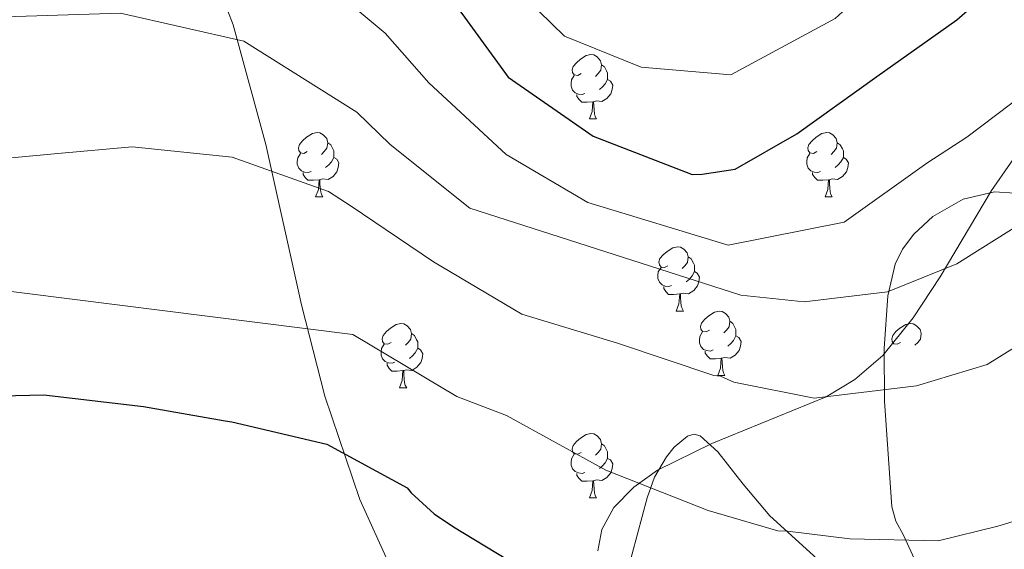
# Model space of a CAD drawing. Units: metres. Extents: x 585805 to 590298, y 4751710 to 4754737.
# Drawn here: x 587898 to 588052, y 4753577 to 4753659 of the extents above; entities that cross this region are included whole.
import ezdxf

# ---------------------------------------------------------------- set-up
doc = ezdxf.new("R2010")
doc.units = ezdxf.units.M
doc.header["$MEASUREMENT"] = 0
doc.linetypes.add('TRAZOSX2', pattern=[1.5, 1, -0.5])
for name, color, linetype, lineweight in [('Level 35', 92, 'TRAZOSX2', 0), ('Level 36', 19, 'Continuous', 40), ('Level 4', 36, 'Continuous', 30), ('Level 5', 36, 'Continuous', 0), ('Level 59', 19, 'Continuous', 0)]:
    doc.layers.add(name, color=color, linetype=linetype, lineweight=lineweight)

msp = doc.modelspace()

# ---------------------------------------------------------------- linework, layer by layer
at = {"layer": 'Level 35', "color": 92, "linetype": 'Continuous', "lineweight": 0, "ltscale": 0.5}
for points in [[(587970.05, 4753546.34, 496.56), (587962.4, 4753561.08, 497.69), (587955.01, 4753576.13, 499.21), (587951.21, 4753584.6, 500.39), (587945.74, 4753600.68, 503.42), (587942.12, 4753614.9, 506.71), (587936.56, 4753639.87, 513.26), (587931.45, 4753658.47, 518.26), (587926.17, 4753672.24, 521.73), (587921.02, 4753682.42, 524.04), (587916.32, 4753689.95, 525.55), (587907.71, 4753701.05, 527.36), (587902.6, 4753706.5, 528.04), (587896.91, 4753711.88, 528.54)], [(588055.43, 4753641.22, 517.17), (588049.53, 4753632.71, 515.12), (588041.53, 4753619.27, 511.7), (588037.33, 4753612.85, 510.17), (588032.63, 4753607.01, 508.99), (588028.25, 4753603.25, 508.36), (588023.77, 4753600.6, 507.98), (588005.97, 4753593.33, 507.17), (587997.55, 4753589.16, 506.64), (587993.87, 4753586.52, 506.25), (587990.72, 4753583.36, 505.73), (587988.85, 4753579.92, 504.92), (587988.25, 4753576.59, 503.87)]]:
    msp.add_polyline3d(points, dxfattribs=at)
at = {"layer": 'Level 36', "color": 92, "linetype": 'Continuous', "lineweight": 0}
for points in [[(587985.64, 4753650.89, 0.01), (587985.11, 4753650.62, 0.01), (587984.58, 4753650.68, 0.01), (587984.31, 4753651.05, 0.01), (587984.26, 4753651.47, 0.01), (587984.42, 4753651.99, 0.01), (587984.9, 4753652.59, 0.01), (587985.53, 4753653.12, 0.01), (587986.43, 4753653.7, 0.01), (587987.18, 4753653.86, 0.01), (587987.6, 4753653.81, 0.01), (587988.13, 4753653.49, 0.01), (587988.66, 4753652.91, 0.01), (587988.82, 4753652.27, 0.01), (587988.71, 4753651.42, 0.01), (587988.29, 4753650.89, 0.01), (587987.87, 4753650.46, 0.01)], [(587988.82, 4753652.27, 0.01), (587989.3, 4753651.95, 0.01), (587989.61, 4753651.31, 0.01), (587989.77, 4753650.99, 0.01), (587989.77, 4753650.41, 0.01), (587989.77, 4753649.99, 0.01), (587989.4, 4753649.3, 0.01), (587988.98, 4753648.82, 0.01), (587988.5, 4753648.4, 0.01)], [(587986.22, 4753647.81, 0.01), (587985.8, 4753647.65, 0.01), (587985.21, 4753647.71, 0.01), (587984.74, 4753647.92, 0.01), (587984.31, 4753648.34, 0.01), (587984.1, 4753648.93, 0.01), (587984.1, 4753649.35, 0.01), (587984.15, 4753649.93, 0.01), (587984.58, 4753650.62, 0.01)], [(587989.77, 4753649.99, 0.01), (587990.23, 4753649.74, 0.01), (587990.57, 4753649.12, 0.01), (587990.46, 4753648.4, 0.01), (587990.25, 4753647.76, 0.01), (587989.67, 4753647.02, 0.01), (587988.87, 4753646.54, 0.01), (587988.02, 4753646.64, 0.01), (587987.59, 4753646.51, 0.01)], [(587987.48, 4753646.51, 0.01), (587986.59, 4753646.43, 0.01), (587985.75, 4753646.43, 0.01), (587985.32, 4753646.86, 0.01), (587985, 4753647.33, 0.01), (587985, 4753647.65, 0.01)], [(587986.94, 4753643.83, 0.01), (587987.37, 4753644.99, 0.01), (587987.48, 4753646.51, 0.01), (587987.59, 4753646.51, 0.01), (587987.63, 4753645.93, 0.01), (587987.66, 4753645.24, 0.01), (587987.73, 4753644.63, 0.01), (587987.85, 4753644.23, 0.01), (587988.06, 4753643.83, 0.01)], [(587986.94, 4753643.83, 0.01), (587988.06, 4753643.83, 0.01)], [(587943, 4753638.75, 0.01), (587942.47, 4753638.48, 0.01), (587941.94, 4753638.54, 0.01), (587941.68, 4753638.91, 0.01), (587941.62, 4753639.33, 0.01), (587941.78, 4753639.85, 0.01), (587942.26, 4753640.45, 0.01), (587942.9, 4753640.98, 0.01), (587943.8, 4753641.56, 0.01), (587944.54, 4753641.72, 0.01), (587944.97, 4753641.67, 0.01), (587945.5, 4753641.35, 0.01), (587946.03, 4753640.77, 0.01), (587946.19, 4753640.13, 0.01), (587946.08, 4753639.28, 0.01), (587945.65, 4753638.75, 0.01), (587945.23, 4753638.32, 0.01)], [(588022.33, 4753638.75, 0.01), (588021.8, 4753638.48, 0.01), (588021.27, 4753638.54, 0.01), (588021.01, 4753638.91, 0.01), (588020.95, 4753639.33, 0.01), (588021.11, 4753639.85, 0.01), (588021.59, 4753640.45, 0.01), (588022.23, 4753640.98, 0.01), (588023.13, 4753641.56, 0.01), (588023.87, 4753641.72, 0.01), (588024.29, 4753641.67, 0.01), (588024.83, 4753641.35, 0.01), (588025.35, 4753640.77, 0.01), (588025.51, 4753640.13, 0.01), (588025.41, 4753639.28, 0.01), (588024.98, 4753638.75, 0.01), (588024.56, 4753638.32, 0.01)], [(587946.19, 4753640.13, 0.01), (587946.66, 4753639.81, 0.01), (587946.98, 4753639.17, 0.01), (587947.14, 4753638.85, 0.01), (587947.14, 4753638.27, 0.01), (587947.14, 4753637.85, 0.01), (587946.77, 4753637.16, 0.01), (587946.35, 4753636.68, 0.01), (587945.87, 4753636.26, 0.01)], [(588025.51, 4753640.13, 0.01), (588025.99, 4753639.81, 0.01), (588026.31, 4753639.17, 0.01), (588026.47, 4753638.85, 0.01), (588026.47, 4753638.27, 0.01), (588026.47, 4753637.85, 0.01), (588026.09, 4753637.16, 0.01), (588025.67, 4753636.68, 0.01), (588025.19, 4753636.26, 0.01)], [(587943.59, 4753635.67, 0.01), (587943.16, 4753635.51, 0.01), (587942.58, 4753635.57, 0.01), (587942.1, 4753635.78, 0.01), (587941.68, 4753636.2, 0.01), (587941.46, 4753636.79, 0.01), (587941.46, 4753637.21, 0.01), (587941.52, 4753637.79, 0.01), (587941.94, 4753638.48, 0.01)], [(587947.14, 4753637.85, 0.01), (587947.59, 4753637.6, 0.01), (587947.94, 4753636.98, 0.01), (587947.83, 4753636.26, 0.01), (587947.62, 4753635.62, 0.01), (587947.03, 4753634.88, 0.01), (587946.24, 4753634.4, 0.01), (587945.39, 4753634.5, 0.01), (587944.96, 4753634.37, 0.01)], [(588022.91, 4753635.67, 0.01), (588022.49, 4753635.51, 0.01), (588021.91, 4753635.57, 0.01), (588021.43, 4753635.78, 0.01), (588021.01, 4753636.2, 0.01), (588020.79, 4753636.79, 0.01), (588020.79, 4753637.21, 0.01), (588020.85, 4753637.79, 0.01), (588021.27, 4753638.48, 0.01)], [(588026.47, 4753637.85, 0.01), (588026.92, 4753637.6, 0.01), (588027.27, 4753636.98, 0.01), (588027.15, 4753636.26, 0.01), (588026.95, 4753635.62, 0.01), (588026.36, 4753634.88, 0.01), (588025.57, 4753634.4, 0.01), (588024.71, 4753634.5, 0.01), (588024.29, 4753634.37, 0.01)], [(587944.85, 4753634.37, 0.01), (587943.96, 4753634.29, 0.01), (587943.11, 4753634.29, 0.01), (587942.69, 4753634.72, 0.01), (587942.37, 4753635.19, 0.01), (587942.37, 4753635.51, 0.01)], [(588024.17, 4753634.37, 0.01), (588023.29, 4753634.29, 0.01), (588022.44, 4753634.29, 0.01), (588022.01, 4753634.72, 0.01), (588021.69, 4753635.19, 0.01), (588021.69, 4753635.51, 0.01)], [(587944.3, 4753631.69, 0.01), (587944.74, 4753632.85, 0.01), (587944.85, 4753634.37, 0.01), (587944.96, 4753634.37, 0.01), (587944.99, 4753633.79, 0.01), (587945.03, 4753633.1, 0.01), (587945.1, 4753632.49, 0.01), (587945.21, 4753632.09, 0.01), (587945.43, 4753631.69, 0.01)], [(588023.63, 4753631.69, 0.01), (588024.07, 4753632.85, 0.01), (588024.17, 4753634.37, 0.01), (588024.29, 4753634.37, 0.01), (588024.32, 4753633.79, 0.01), (588024.35, 4753633.1, 0.01), (588024.43, 4753632.49, 0.01), (588024.54, 4753632.09, 0.01), (588024.75, 4753631.69, 0.01)], [(587944.3, 4753631.69, 0.01), (587945.43, 4753631.69, 0.01)], [(588023.63, 4753631.69, 0.01), (588024.75, 4753631.69, 0.01)], [(588037.82, 4753574.72, 506.27), (588035.81, 4753579.04, 506.09), (588034.66, 4753581.24, 506.07), (588034.04, 4753583.47, 506.21), (588032.86, 4753599.88, 508.08), (588032.8, 4753608.09, 513.54), (588033.39, 4753616.28, 514.92), (588034.51, 4753621.23, 515.55), (588035.67, 4753623.58, 515.86), (588037.44, 4753625.89, 516.16), (588040.41, 4753628.63, 516.47), (588045.11, 4753631.36, 516.63), (588050.01, 4753632.49, 516.42), (588053.18, 4753632.26, 516.06)], [(587999.14, 4753620.98, 0.01), (587998.61, 4753620.71, 0.01), (587998.08, 4753620.77, 0.01), (587997.82, 4753621.14, 0.01), (587997.76, 4753621.57, 0.01), (587997.92, 4753622.09, 0.01), (587998.4, 4753622.68, 0.01), (587999.04, 4753623.21, 0.01), (587999.94, 4753623.79, 0.01), (588000.68, 4753623.95, 0.01), (588001.11, 4753623.9, 0.01), (588001.64, 4753623.59, 0.01), (588002.17, 4753623, 0.01), (588002.33, 4753622.36, 0.01), (588002.22, 4753621.51, 0.01), (588001.79, 4753620.98, 0.01), (588001.37, 4753620.55, 0.01)], [(588002.33, 4753622.36, 0.01), (588002.8, 4753622.05, 0.01), (588003.12, 4753621.41, 0.01), (588003.28, 4753621.09, 0.01), (588003.28, 4753620.51, 0.01), (588003.28, 4753620.08, 0.01), (588002.91, 4753619.39, 0.01), (588002.49, 4753618.91, 0.01), (588002.01, 4753618.49, 0.01)], [(587999.73, 4753617.9, 0.01), (587999.3, 4753617.74, 0.01), (587998.72, 4753617.8, 0.01), (587998.24, 4753618.01, 0.01), (587997.82, 4753618.43, 0.01), (587997.6, 4753619.02, 0.01), (587997.6, 4753619.44, 0.01), (587997.66, 4753620.03, 0.01), (587998.08, 4753620.71, 0.01)], [(588003.28, 4753620.08, 0.01), (588003.73, 4753619.83, 0.01), (588004.08, 4753619.21, 0.01), (588003.97, 4753618.49, 0.01), (588003.76, 4753617.85, 0.01), (588003.17, 4753617.11, 0.01), (588002.38, 4753616.63, 0.01), (588001.53, 4753616.73, 0.01), (588001.1, 4753616.61, 0.01)], [(588000.99, 4753616.61, 0.01), (588000.1, 4753616.52, 0.01), (587999.25, 4753616.52, 0.01), (587998.83, 4753616.95, 0.01), (587998.51, 4753617.43, 0.01), (587998.51, 4753617.74, 0.01)], [(588000.44, 4753613.92, 0.01), (588000.88, 4753615.08, 0.01), (588000.99, 4753616.61, 0.01), (588001.1, 4753616.61, 0.01), (588001.13, 4753616.02, 0.01), (588001.17, 4753615.33, 0.01), (588001.24, 4753614.72, 0.01), (588001.35, 4753614.32, 0.01), (588001.57, 4753613.92, 0.01)], [(588000.44, 4753613.92, 0.01), (588001.57, 4753613.92, 0.01)], [(588005.62, 4753610.95, 0.01), (588005.09, 4753610.68, 0.01), (588004.56, 4753610.73, 0.01), (588004.29, 4753611.11, 0.01), (588004.24, 4753611.53, 0.01), (588004.4, 4753612.05, 0.01), (588004.88, 4753612.65, 0.01), (588005.51, 4753613.17, 0.01), (588006.41, 4753613.76, 0.01), (588007.16, 4753613.92, 0.01), (588007.58, 4753613.87, 0.01), (588008.11, 4753613.55, 0.01), (588008.64, 4753612.97, 0.01), (588008.8, 4753612.33, 0.01), (588008.69, 4753611.47, 0.01), (588008.27, 4753610.95, 0.01), (588007.85, 4753610.52, 0.01)], [(587956.06, 4753609.04, 0.01), (587955.53, 4753608.78, 0.01), (587955, 4753608.83, 0.01), (587954.74, 4753609.2, 0.01), (587954.68, 4753609.63, 0.01), (587954.84, 4753610.15, 0.01), (587955.32, 4753610.74, 0.01), (587955.96, 4753611.27, 0.01), (587956.86, 4753611.85, 0.01), (587957.6, 4753612.01, 0.01), (587958.03, 4753611.96, 0.01), (587958.56, 4753611.65, 0.01), (587959.09, 4753611.06, 0.01), (587959.25, 4753610.42, 0.01), (587959.14, 4753609.57, 0.01), (587958.71, 4753609.04, 0.01), (587958.29, 4753608.61, 0.01)], [(588008.8, 4753612.33, 0.01), (588009.28, 4753612.01, 0.01), (588009.59, 4753611.37, 0.01), (588009.75, 4753611.05, 0.01), (588009.75, 4753610.47, 0.01), (588009.75, 4753610.05, 0.01), (588009.38, 4753609.35, 0.01), (588008.96, 4753608.87, 0.01), (588008.48, 4753608.45, 0.01)], [(588035.39, 4753609.04, 0.01), (588034.86, 4753608.77, 0.01), (588034.33, 4753608.83, 0.01), (588034.06, 4753609.2, 0.01), (588034.01, 4753609.62, 0.01), (588034.17, 4753610.14, 0.01), (588034.65, 4753610.74, 0.01), (588035.28, 4753611.27, 0.01), (588036.18, 4753611.85, 0.01), (588036.93, 4753612.01, 0.01), (588037.35, 4753611.96, 0.01), (588037.88, 4753611.64, 0.01), (588038.41, 4753611.06, 0.01), (588038.57, 4753610.42, 0.01), (588038.46, 4753609.57, 0.01), (588038.04, 4753609.04, 0.01), (588037.62, 4753608.61, 0.01)], [(587959.25, 4753610.42, 0.01), (587959.72, 4753610.11, 0.01), (587960.04, 4753609.47, 0.01), (587960.2, 4753609.15, 0.01), (587960.2, 4753608.57, 0.01), (587960.2, 4753608.14, 0.01), (587959.83, 4753607.45, 0.01), (587959.41, 4753606.97, 0.01), (587958.93, 4753606.55, 0.01)], [(588006.2, 4753607.87, 0.01), (588005.78, 4753607.71, 0.01), (588005.19, 4753607.77, 0.01), (588004.72, 4753607.97, 0.01), (588004.29, 4753608.4, 0.01), (588004.08, 4753608.99, 0.01), (588004.08, 4753609.41, 0.01), (588004.13, 4753609.99, 0.01), (588004.56, 4753610.68, 0.01)], [(587956.65, 4753605.96, 0.01), (587956.22, 4753605.8, 0.01), (587955.64, 4753605.86, 0.01), (587955.16, 4753606.07, 0.01), (587954.74, 4753606.5, 0.01), (587954.52, 4753607.08, 0.01), (587954.52, 4753607.5, 0.01), (587954.58, 4753608.09, 0.01), (587955, 4753608.78, 0.01)], [(588009.75, 4753610.05, 0.01), (588010.21, 4753609.79, 0.01), (588010.55, 4753609.18, 0.01), (588010.44, 4753608.45, 0.01), (588010.23, 4753607.81, 0.01), (588009.65, 4753607.07, 0.01), (588008.85, 4753606.59, 0.01), (588008, 4753606.7, 0.01), (588007.57, 4753606.57, 0.01)], [(587960.2, 4753608.14, 0.01), (587960.65, 4753607.89, 0.01), (587961, 4753607.27, 0.01), (587960.89, 4753606.55, 0.01), (587960.68, 4753605.91, 0.01), (587960.09, 4753605.17, 0.01), (587959.3, 4753604.69, 0.01), (587958.45, 4753604.8, 0.01), (587958.02, 4753604.67, 0.01)], [(588007.46, 4753606.57, 0.01), (588006.57, 4753606.49, 0.01), (588005.73, 4753606.49, 0.01), (588005.3, 4753606.91, 0.01), (588004.98, 4753607.39, 0.01), (588004.98, 4753607.71, 0.01)], [(587957.91, 4753604.67, 0.01), (587957.02, 4753604.58, 0.01), (587956.17, 4753604.58, 0.01), (587955.75, 4753605.01, 0.01), (587955.43, 4753605.49, 0.01), (587955.43, 4753605.8, 0.01)], [(588006.92, 4753603.89, 0.01), (588007.35, 4753605.05, 0.01), (588007.46, 4753606.57, 0.01), (588007.57, 4753606.57, 0.01), (588007.61, 4753605.99, 0.01), (588007.64, 4753605.3, 0.01), (588007.71, 4753604.69, 0.01), (588007.83, 4753604.29, 0.01), (588008.04, 4753603.89, 0.01)], [(587957.36, 4753601.98, 0.01), (587957.8, 4753603.14, 0.01), (587957.91, 4753604.67, 0.01), (587958.02, 4753604.67, 0.01), (587958.05, 4753604.08, 0.01), (587958.09, 4753603.4, 0.01), (587958.16, 4753602.78, 0.01), (587958.27, 4753602.38, 0.01), (587958.49, 4753601.98, 0.01)], [(588006.92, 4753603.89, 0.01), (588008.04, 4753603.89, 0.01)], [(587957.36, 4753601.98, 0.01), (587958.49, 4753601.98, 0.01)], [(587985.64, 4753591.9, 0.01), (587985.11, 4753591.63, 0.01), (587984.58, 4753591.69, 0.01), (587984.31, 4753592.06, 0.01), (587984.26, 4753592.48, 0.01), (587984.42, 4753593, 0.01), (587984.9, 4753593.6, 0.01), (587985.53, 4753594.13, 0.01), (587986.43, 4753594.71, 0.01), (587987.18, 4753594.87, 0.01), (587987.6, 4753594.82, 0.01), (587988.13, 4753594.5, 0.01), (587988.66, 4753593.92, 0.01), (587988.82, 4753593.28, 0.01), (587988.71, 4753592.43, 0.01), (587988.29, 4753591.9, 0.01), (587987.87, 4753591.47, 0.01)], [(587992.82, 4753573.23, 501.76), (587995.9, 4753584.83, 506.21), (587997.07, 4753588.07, 507.22), (587998.95, 4753591.24, 507.8), (588000.15, 4753592.72, 507.47), (588002.22, 4753594.45, 506.08), (588003.25, 4753594.77, 505.45), (588004.18, 4753594.52, 505.15), (588006.91, 4753592.03, 505.07), (588010.86, 4753586.97, 505.18), (588015.01, 4753582.03, 505.15), (588022.37, 4753575.36, 504.26)], [(587988.82, 4753593.28, 0.01), (587989.3, 4753592.96, 0.01), (587989.61, 4753592.32, 0.01), (587989.77, 4753592, 0.01), (587989.77, 4753591.42, 0.01), (587989.77, 4753591, 0.01), (587989.4, 4753590.31, 0.01), (587988.98, 4753589.83, 0.01), (587988.5, 4753589.41, 0.01)], [(587986.22, 4753588.82, 0.01), (587985.8, 4753588.66, 0.01), (587985.21, 4753588.72, 0.01), (587984.74, 4753588.93, 0.01), (587984.31, 4753589.35, 0.01), (587984.1, 4753589.94, 0.01), (587984.1, 4753590.36, 0.01), (587984.15, 4753590.94, 0.01), (587984.58, 4753591.63, 0.01)], [(587989.77, 4753591, 0.01), (587990.23, 4753590.75, 0.01), (587990.57, 4753590.13, 0.01), (587990.46, 4753589.41, 0.01), (587990.25, 4753588.77, 0.01), (587989.67, 4753588.03, 0.01), (587988.87, 4753587.55, 0.01), (587988.02, 4753587.65, 0.01), (587987.59, 4753587.52, 0.01)], [(587987.48, 4753587.52, 0.01), (587986.59, 4753587.44, 0.01), (587985.75, 4753587.44, 0.01), (587985.32, 4753587.87, 0.01), (587985, 4753588.34, 0.01), (587985, 4753588.66, 0.01)], [(587986.94, 4753584.84, 0.01), (587987.37, 4753586, 0.01), (587987.48, 4753587.52, 0.01), (587987.59, 4753587.52, 0.01), (587987.63, 4753586.94, 0.01), (587987.66, 4753586.25, 0.01), (587987.73, 4753585.64, 0.01), (587987.85, 4753585.24, 0.01), (587988.06, 4753584.84, 0.01)], [(587986.94, 4753584.84, 0.01), (587988.06, 4753584.84, 0.01)]]:
    msp.add_polyline3d(points, dxfattribs=at)
at = {"layer": 'Level 4', "color": 36, "linetype": 'Continuous', "lineweight": 30}
for points in [[(587888.07, 4753706.09, 525.01), (587903.91, 4753704, 525.01), (587918.35, 4753699.56, 525.01), (587932.96, 4753694.79, 525.01), (587946.11, 4753685.43, 525.01), (587955.79, 4753673.94, 525.01), (587962.73, 4753665.92, 525.01), (587964.84, 4753663.38, 525.01), (587974.29, 4753650.34, 525.01), (587987.53, 4753641.16, 525.01), (588002.94, 4753635.19, 525.01), (588004.48, 4753635.22, 525.01), (588009.62, 4753636.01, 525.01), (588019.21, 4753641.53, 525.01), (588031.66, 4753650.45, 525.01), (588044.11, 4753659.28, 525.01), (588046.14, 4753661.04, 525.01), (588053.09, 4753674.75, 525.01)], [(587886.55, 4753600.51, 500.01), (587902, 4753600.9, 500.01), (587917.5, 4753599.06, 500.01), (587930.25, 4753596.82, 500.01), (587931.29, 4753596.67, 500.01), (587946.05, 4753593.19, 500.01), (587958.55, 4753586.39, 500.01), (587959.16, 4753585.63, 500.01), (587962.75, 4753582.35, 500.01), (587965.8, 4753580.35, 500.01), (587979.19, 4753572.2, 500.01), (587988.22, 4753567.22, 500.01), (587992.03, 4753565.32, 500.01), (587992.9, 4753565, 500.01), (587993.68, 4753564.5, 500.01), (588007.62, 4753558.76, 500.01), (588008.58, 4753558.35, 500.01), (588011.25, 4753557.63, 500.01), (588018.78, 4753554.86, 500.01), (588021.63, 4753554.15, 500.01), (588037.48, 4753551.88, 500.01), (588044.46, 4753550.47, 500.01), (588052.23, 4753548.83, 500.01)]]:
    msp.add_polyline3d(points, dxfattribs=at)
at = {"layer": 'Level 5', "color": 36, "linetype": 'Continuous', "lineweight": 0}
for points in [[(587889.92, 4753720.69, 530.01), (587905.67, 4753717.29, 530.01), (587921.15, 4753708.69, 530.01), (587935.14, 4753701.46, 530.01), (587949.94, 4753690.81, 530.01), (587961.52, 4753678.76, 530.01), (587968.65, 4753671.04, 530.01), (587971, 4753668.51, 530.01), (587983.07, 4753656.7, 530.01), (587995, 4753651.92, 530.01), (588008.94, 4753650.7, 530.01), (588025.18, 4753659.49, 530.01), (588044.04, 4753676.65, 530.01), (588051.07, 4753696.52, 530.01), (588053.03, 4753701.05, 530.01)], [(587750.69, 4753652.42, 520.01), (587755.95, 4753655.36, 520.01), (587768.82, 4753660.71, 520.01), (587774.63, 4753664.22, 520.01), (587790.13, 4753668.14, 520.01), (587800.68, 4753673.86, 520.01), (587827.59, 4753677.99, 520.01), (587881.53, 4753683.65, 520.01), (587891.36, 4753681.65, 520.01), (587912.14, 4753681.18, 520.01), (587934.99, 4753673.99, 520.01), (587955.15, 4753657.21, 520.01), (587961.94, 4753649.45, 520.01), (587973.97, 4753638.29, 520.01), (587986.68, 4753630.81, 520.01), (588008.53, 4753624.18, 520.01), (588026.61, 4753627.78, 520.01), (588039.44, 4753636.96, 520.01), (588045.7, 4753641, 520.01)], [(587753.84, 4753642.06, 515.01), (587766.56, 4753643.96, 515.01), (587769.94, 4753645.59, 515.01), (587794.26, 4753650.07, 515.01), (587807.13, 4753657.72, 515.01), (587828.69, 4753660.29, 515.01), (587872.01, 4753661.6, 515.01), (587879.61, 4753659.19, 515.01), (587913.94, 4753660.33, 515.01), (587933.15, 4753655.95, 515.01), (587950.72, 4753644.87, 515.01), (587955.9, 4753639.87, 515.01), (587968.31, 4753629.95, 515.01), (588010.49, 4753616.39, 515.01), (588020.38, 4753615.35, 515.01), (588033.32, 4753616.9, 515.01), (588044.15, 4753621.29, 515.01), (588054.07, 4753627.52, 515.01)], [(588045.7, 4753641, 520.01), (588054.81, 4753647.91, 520.01)], [(587888.05, 4753636.96, 510.01), (587904.17, 4753638.48, 510.01), (587915.75, 4753639.48, 510.01), (587931.32, 4753637.9, 510.01), (587946.29, 4753632.53, 510.01), (587949.85, 4753630.28, 510.01), (587962.65, 4753621.6, 510.01), (587976.39, 4753613.46, 510.01), (587991.33, 4753608.95, 510.01), (588006.29, 4753603.92, 510.01), (588007.33, 4753603.77, 510.01), (588009.4, 4753602.86, 510.01), (588021.91, 4753600.36, 510.01)], [(587750.39, 4753612.04, 505.01), (587769.97, 4753610.64, 505.01), (587785.9, 4753611.36, 505.01), (587786.81, 4753611.43, 505.01), (587801.64, 4753613.87, 505.01), (587820.89, 4753619.74, 505.01), (587842.09, 4753620.15, 505.01), (587856, 4753618.63, 505.01), (587867.2, 4753618.79, 505.01), (587884.07, 4753618.58, 505.01), (587950.09, 4753610.29, 505.01), (587966.29, 4753600.63, 505.01), (587974.01, 4753597.66, 505.01), (587989.5, 4753589.15, 505.01), (588005.43, 4753582.9, 505.01), (588016.25, 4753579.74, 505.01), (588017.77, 4753579.67, 505.01), (588027.48, 4753578.48, 505.01), (588041.23, 4753578.17, 505.01), (588050.5, 4753580.43, 505.01), (588059.53, 4753583.19, 505.01)], [(588021.91, 4753600.36, 510.01), (588037.85, 4753602.31, 510.01), (588048.86, 4753605.62, 510.01), (588062.44, 4753614.05, 510.01)]]:
    msp.add_polyline3d(points, dxfattribs=at)
at = {"layer": 'Level 59', "color": 19, "linetype": 'Continuous', "lineweight": 0}
for points in [[(587896.91, 4753711.88, 528.54), (587902.6, 4753706.5, 528.04), (587907.71, 4753701.05, 527.36), (587916.32, 4753689.95, 525.55), (587921.02, 4753682.42, 524.04), (587926.17, 4753672.24, 521.73), (587931.45, 4753658.47, 518.26), (587936.56, 4753639.87, 513.26), (587942.12, 4753614.9, 506.71), (587945.74, 4753600.68, 503.42), (587951.21, 4753584.6, 500.39), (587955.01, 4753576.13, 499.21)], [(587988.25, 4753576.59, 503.87), (587988.85, 4753579.92, 504.92), (587990.72, 4753583.36, 505.73), (587993.87, 4753586.52, 506.25), (587997.55, 4753589.16, 506.64), (588005.97, 4753593.33, 507.17), (588023.77, 4753600.6, 507.98), (588028.25, 4753603.25, 508.36), (588032.63, 4753607.01, 508.99), (588037.33, 4753612.85, 510.17), (588041.53, 4753619.27, 511.7), (588049.53, 4753632.71, 515.12), (588055.43, 4753641.22, 517.17)]]:
    msp.add_polyline3d(points, dxfattribs=at)

doc.saveas('drawing.dxf')
